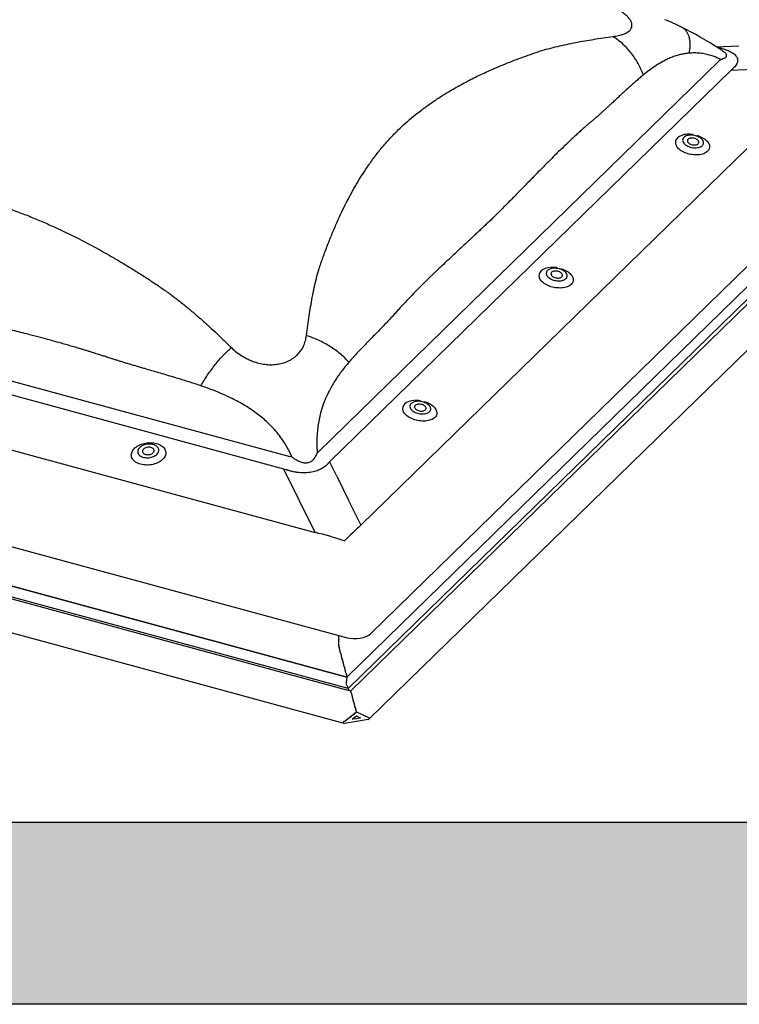
# Model space of a CAD drawing. Units: millimetres. Extents: x 73 to 5225, y 492 to 2077.
# Drawn here: x 5086 to 5114, y 1892 to 1930 of the extents above; entities that cross this region are included whole.
import ezdxf

# ---------------------------------------------------------------- set-up
doc = ezdxf.new("R2010")
doc.units = ezdxf.units.MM
doc.header["$LTSCALE"] = 20
doc.layers.add('VELUX_INFO', color=7, linetype='Continuous')

msp = doc.modelspace()

# ---------------------------------------------------------------- hatches: boundary and pattern name
at = {"layer": 'VELUX_INFO'}
msp.add_hatch(color=7, dxfattribs=at).paths.add_polyline_path([(5124.809, 1898.981), (5006.809, 1898.981), (5006.809, 1891.981), (5131.809, 1891.981), (5131.809, 1936.981), (5124.809, 1936.981)])

# ---------------------------------------------------------------- linework, layer by layer
at = {"layer": 'VELUX_INFO', "color": 1}
for p, q in [((5112.716, 1928.848), (5112.723, 1928.846)), ((5112.723, 1928.846), (5113.587, 1928.887)), ((5097.4, 1913.252), (5112.839, 1928.32)), ((5099.032, 1910.429), (5117.162, 1928.124)), ((5113.267, 1927.94), (5097.828, 1912.871)), ((5114.131, 1927.981), (5113.267, 1927.94)), ((5099.416, 1906.256), (5119.585, 1925.941)), ((5117.98, 1923.603), (5098.495, 1904.585)), ((5118.145, 1923.276), (5098.546, 1904.147)), ((5118.429, 1923.361), (5098.635, 1904.043)), ((5099.357, 1902.974), (5119.315, 1922.454)), ((5067.037, 1921.027), (5096.294, 1913.076)), ((5096.068, 1912.591), (5066.811, 1920.542)), ((5062.916, 1919.486), (5097.273, 1910.149)), ((5060.243, 1916.492), (5098.464, 1906.104)), ((5061.572, 1914.617), (5098.495, 1904.582)), ((5098.494, 1904.583), (5061.573, 1914.617)), ((5098.637, 1904.042), (5061.11, 1914.241)), ((5098.546, 1904.147), (5061.405, 1914.241)), ((5060.538, 1913.095), (5098.376, 1902.811)), ((5097.273, 1910.149), (5096.068, 1912.591)), ((5097.828, 1912.871), (5098.095, 1912.329)), ((5098.102, 1912.316), (5098.569, 1911.369)), ((5098.575, 1911.356), (5099.032, 1910.429)), ((5098.178, 1906.157), (5098.172, 1906.155)), ((5098.172, 1906.145), (5098.178, 1906.125)), ((5098.178, 1906.111), (5098.172, 1906.109)), ((5098.172, 1906.1), (5098.178, 1906.079)), ((5098.178, 1906.066), (5098.172, 1906.064)), ((5098.172, 1906.055), (5098.178, 1906.034)), ((5098.174, 1906.183), (5098.178, 1906.17)), ((5098.178, 1906.02), (5098.172, 1906.018)), ((5098.172, 1906.009), (5098.178, 1905.989)), ((5098.178, 1905.975), (5098.172, 1905.973)), ((5098.172, 1905.964), (5098.178, 1905.943)), ((5098.178, 1905.929), (5098.172, 1905.927)), ((5098.172, 1905.918), (5098.178, 1905.898)), ((5098.178, 1905.883), (5098.173, 1905.879)), ((5098.173, 1905.869), (5098.179, 1905.849)), ((5098.181, 1905.832), (5098.177, 1905.825)), ((5098.178, 1905.814), (5098.185, 1905.795)), ((5098.179, 1905.888), (5098.179, 1905.888)), ((5098.179, 1905.888), (5098.179, 1905.888)), ((5098.181, 1905.84), (5098.182, 1905.838)), ((5098.182, 1905.838), (5098.182, 1905.838)), ((5098.187, 1905.777), (5098.184, 1905.767)), ((5098.186, 1905.755), (5098.193, 1905.737)), ((5098.187, 1905.785), (5098.188, 1905.784)), ((5098.188, 1905.784), (5098.189, 1905.783)), ((5098.197, 1905.719), (5098.195, 1905.706)), ((5098.196, 1905.728), (5098.198, 1905.727)), ((5098.198, 1905.694), (5098.205, 1905.678)), ((5098.208, 1905.669), (5098.21, 1905.668)), ((5098.21, 1905.668), (5098.208, 1905.668)), ((5098.21, 1905.659), (5098.209, 1905.644)), ((5098.212, 1905.632), (5098.22, 1905.618)), ((5098.225, 1905.61), (5098.224, 1905.61)), ((5098.225, 1905.6), (5098.225, 1905.584)), ((5098.228, 1905.573), (5098.236, 1905.56)), ((5098.241, 1905.542), (5098.241, 1905.526)), ((5098.244, 1905.514), (5098.252, 1905.501)), ((5098.256, 1905.484), (5098.256, 1905.468)), ((5098.259, 1905.456), (5098.267, 1905.443)), ((5098.272, 1905.426), (5098.272, 1905.41)), ((5098.275, 1905.398), (5098.283, 1905.385)), ((5098.288, 1905.367), (5098.288, 1905.351)), ((5098.291, 1905.34), (5098.299, 1905.327)), ((5098.303, 1905.309), (5098.303, 1905.293)), ((5098.306, 1905.281), (5098.314, 1905.268)), ((5098.319, 1905.251), (5098.319, 1905.235)), ((5098.322, 1905.223), (5098.33, 1905.21)), ((5098.335, 1905.193), (5098.335, 1905.177)), ((5098.338, 1905.165), (5098.346, 1905.152)), ((5098.35, 1905.134), (5098.35, 1905.118)), ((5098.353, 1905.107), (5098.361, 1905.094)), ((5098.366, 1905.076), (5098.366, 1905.06)), ((5098.369, 1905.049), (5098.377, 1905.035)), ((5098.382, 1905.018), (5098.382, 1905.002)), ((5098.385, 1904.99), (5098.393, 1904.977)), ((5098.397, 1904.96), (5098.397, 1904.944)), ((5098.4, 1904.932), (5098.408, 1904.919)), ((5098.413, 1904.902), (5098.413, 1904.885)), ((5098.416, 1904.874), (5098.424, 1904.861)), ((5098.429, 1904.843), (5098.429, 1904.827)), ((5098.432, 1904.816), (5098.44, 1904.803)), ((5098.444, 1904.785), (5098.444, 1904.769)), ((5098.447, 1904.757), (5098.455, 1904.744)), ((5098.46, 1904.727), (5098.46, 1904.711)), ((5098.495, 1904.585), (5098.46, 1904.372)), ((5098.495, 1904.582), (5098.46, 1904.372)), ((5098.463, 1904.699), (5098.471, 1904.686)), ((5098.476, 1904.669), (5098.476, 1904.653)), ((5098.479, 1904.641), (5098.487, 1904.628)), ((5098.491, 1904.61), (5098.491, 1904.594)), ((5098.494, 1904.583), (5098.495, 1904.582)), ((5098.471, 1904.314), (5098.531, 1904.18)), ((5098.471, 1904.314), (5098.531, 1904.18)), ((5098.531, 1904.18), (5098.537, 1904.151)), ((5098.531, 1904.18), (5098.537, 1904.151)), ((5098.537, 1904.151), (5098.546, 1904.147)), ((5098.537, 1904.151), (5098.546, 1904.147)), ((5098.546, 1904.147), (5098.587, 1904.056)), ((5098.546, 1904.147), (5098.587, 1904.056)), ((5098.648, 1904.028), (5098.648, 1904.012)), ((5098.651, 1904), (5098.659, 1903.987)), ((5098.664, 1903.97), (5098.664, 1903.954)), ((5098.667, 1903.942), (5098.675, 1903.929)), ((5098.679, 1903.911), (5098.679, 1903.895)), ((5098.682, 1903.884), (5098.69, 1903.871)), ((5098.695, 1903.853), (5098.695, 1903.837)), ((5098.698, 1903.826), (5098.706, 1903.812)), ((5098.711, 1903.795), (5098.711, 1903.779)), ((5098.714, 1903.767), (5098.722, 1903.754)), ((5098.726, 1903.737), (5098.726, 1903.721)), ((5098.729, 1903.709), (5098.737, 1903.696)), ((5098.742, 1903.679), (5098.742, 1903.662)), ((5098.745, 1903.651), (5098.753, 1903.638)), ((5098.758, 1903.62), (5098.758, 1903.604)), ((5098.761, 1903.593), (5098.769, 1903.58)), ((5098.773, 1903.562), (5098.773, 1903.546)), ((5098.776, 1903.534), (5098.784, 1903.521)), ((5098.789, 1903.504), (5098.789, 1903.488)), ((5098.792, 1903.476), (5098.8, 1903.463)), ((5098.805, 1903.446), (5098.805, 1903.429)), ((5098.808, 1903.418), (5098.816, 1903.405)), ((5098.586, 1903.019), (5098.586, 1903.003)), ((5098.626, 1903.035), (5098.601, 1903.031)), ((5098.636, 1903.059), (5098.636, 1903.043)), ((5098.677, 1903.076), (5098.651, 1903.072)), ((5098.687, 1903.1), (5098.687, 1903.084)), ((5098.727, 1903.116), (5098.702, 1903.112)), ((5098.711, 1902.972), (5098.861, 1903.09)), ((5098.738, 1903.14), (5098.738, 1903.124)), ((5098.778, 1903.156), (5098.753, 1903.152)), ((5098.788, 1903.18), (5098.788, 1903.164)), ((5098.829, 1903.196), (5098.803, 1903.192)), ((5098.82, 1903.387), (5098.82, 1903.371)), ((5098.823, 1903.36), (5098.831, 1903.347)), ((5098.836, 1903.329), (5098.836, 1903.313)), ((5098.839, 1903.301), (5098.847, 1903.288)), ((5098.839, 1903.22), (5098.839, 1903.204)), ((5098.852, 1903.271), (5098.852, 1903.255)), ((5098.861, 1903.233), (5098.854, 1903.232)), ((5098.855, 1903.243), (5098.861, 1903.233)), ((5098.861, 1903.25), (5099.352, 1903.016)), ((5098.861, 1903.09), (5099.01, 1903.019)), ((5099.014, 1903.016), (5098.999, 1903.001)), ((5098.369, 1902.859), (5098.381, 1902.869)), ((5098.387, 1902.866), (5098.381, 1902.869)), ((5098.423, 1902.874), (5098.398, 1902.87)), ((5098.405, 1902.81), (5098.861, 1902.883)), ((5098.434, 1902.899), (5098.434, 1902.883)), ((5098.474, 1902.915), (5098.449, 1902.911)), ((5098.484, 1902.939), (5098.484, 1902.923)), ((5098.525, 1902.955), (5098.499, 1902.951)), ((5098.535, 1902.979), (5098.535, 1902.963)), ((5098.575, 1902.995), (5098.55, 1902.991)), ((5098.722, 1902.957), (5098.708, 1902.961)), ((5098.861, 1902.979), (5098.722, 1902.957)), ((5098.999, 1903.001), (5098.861, 1902.979)), ((5098.861, 1902.883), (5099.317, 1902.955))]:
    msp.add_line(p, q, dxfattribs=at)
at = {"layer": 'VELUX_INFO', "color": 7}
msp.add_lwpolyline([(4999.809, 1943.981), (5124.809, 1943.981), (5124.809, 1898.981), (4999.809, 1898.981)], close=True, dxfattribs=at)
msp.add_lwpolyline([(5124.809, 1936.981), (5131.809, 1936.981), (5131.809, 1891.981), (5006.809, 1891.981), (5006.809, 1898.981)], dxfattribs=at)
at = {"layer": 'VELUX_INFO', "color": 1, "flags": 128}
for points in [[(5111.959, 1925.445), (5111.998, 1925.433), (5112.055, 1925.413), (5112.11, 1925.391), (5112.162, 1925.366), (5112.211, 1925.339), (5112.257, 1925.309), (5112.299, 1925.277), (5112.336, 1925.244), (5112.369, 1925.21), (5112.397, 1925.174), (5112.42, 1925.138), (5112.438, 1925.102), (5112.45, 1925.065), (5112.456, 1925.028), (5112.457, 1924.992), (5112.453, 1924.957), (5112.443, 1924.923), (5112.427, 1924.89), (5112.406, 1924.859), (5112.38, 1924.83), (5112.348, 1924.803), (5112.312, 1924.778), (5112.272, 1924.756), (5112.228, 1924.737), (5112.18, 1924.721), (5112.128, 1924.708), (5112.074, 1924.698), (5112.018, 1924.692), (5111.96, 1924.689), (5111.9, 1924.689), (5111.839, 1924.693), (5111.778, 1924.7), (5111.718, 1924.71), (5111.658, 1924.724), (5111.599, 1924.741), (5111.542, 1924.76), (5111.487, 1924.783), (5111.434, 1924.808), (5111.385, 1924.835), (5111.339, 1924.865), (5111.298, 1924.896), (5111.26, 1924.929), (5111.227, 1924.964), (5111.199, 1924.999), (5111.176, 1925.036), (5111.162, 1925.064)], [(5111.466, 1925.364), (5111.446, 1925.341), (5111.431, 1925.316), (5111.422, 1925.29), (5111.418, 1925.262), (5111.42, 1925.234), (5111.428, 1925.205), (5111.441, 1925.176), (5111.46, 1925.148), (5111.483, 1925.121), (5111.511, 1925.094), (5111.544, 1925.07), (5111.581, 1925.047), (5111.62, 1925.026), (5111.663, 1925.008), (5111.708, 1924.993), (5111.755, 1924.981), (5111.802, 1924.972), (5111.85, 1924.966), (5111.897, 1924.964), (5111.943, 1924.965), (5111.988, 1924.97), (5112.03, 1924.977), (5112.069, 1924.989), (5112.105, 1925.003), (5112.137, 1925.02), (5112.164, 1925.039), (5112.187, 1925.061), (5112.204, 1925.085), (5112.216, 1925.111), (5112.223, 1925.138), (5112.224, 1925.166), (5112.219, 1925.195), (5112.208, 1925.224), (5112.193, 1925.252), (5112.172, 1925.28), (5112.146, 1925.307), (5112.115, 1925.333), (5112.08, 1925.357), (5112.042, 1925.378), (5112.001, 1925.398), (5111.957, 1925.414), (5111.911, 1925.428), (5111.864, 1925.438), (5111.816, 1925.446), (5111.769, 1925.45), (5111.722, 1925.45), (5111.676, 1925.448), (5111.633, 1925.441), (5111.592, 1925.432), (5111.555, 1925.419), (5111.521, 1925.404), (5111.491, 1925.385), (5111.466, 1925.364)], [(5111.625, 1925.294), (5111.611, 1925.277), (5111.602, 1925.258), (5111.599, 1925.238), (5111.601, 1925.217), (5111.608, 1925.196), (5111.621, 1925.175), (5111.639, 1925.155), (5111.661, 1925.137), (5111.687, 1925.12), (5111.716, 1925.105), (5111.748, 1925.092), (5111.782, 1925.083), (5111.817, 1925.077), (5111.851, 1925.073), (5111.885, 1925.073), (5111.918, 1925.077), (5111.948, 1925.083), (5111.975, 1925.093), (5111.998, 1925.106), (5112.017, 1925.121), (5112.031, 1925.138), (5112.04, 1925.156), (5112.043, 1925.177), (5112.041, 1925.197), (5112.034, 1925.218), (5112.021, 1925.239), (5112.004, 1925.259), (5111.982, 1925.278), (5111.956, 1925.295), (5111.926, 1925.31), (5111.894, 1925.322), (5111.86, 1925.332), (5111.826, 1925.338), (5111.791, 1925.341), (5111.757, 1925.341), (5111.724, 1925.338), (5111.694, 1925.331), (5111.667, 1925.321), (5111.644, 1925.309), (5111.625, 1925.294)], [(5106.708, 1920.32), (5106.747, 1920.309), (5106.804, 1920.289), (5106.859, 1920.267), (5106.912, 1920.241), (5106.961, 1920.214), (5107.007, 1920.184), (5107.048, 1920.153), (5107.086, 1920.12), (5107.119, 1920.085), (5107.147, 1920.05), (5107.17, 1920.014), (5107.187, 1919.977), (5107.199, 1919.94), (5107.206, 1919.904), (5107.207, 1919.868), (5107.202, 1919.832), (5107.192, 1919.798), (5107.177, 1919.765), (5107.155, 1919.734), (5107.129, 1919.705), (5107.098, 1919.678), (5107.062, 1919.654), (5107.022, 1919.632), (5106.977, 1919.613), (5106.929, 1919.597), (5106.878, 1919.584), (5106.824, 1919.574), (5106.768, 1919.567), (5106.709, 1919.564), (5106.65, 1919.565), (5106.589, 1919.568), (5106.528, 1919.576), (5106.467, 1919.586), (5106.407, 1919.6), (5106.348, 1919.616), (5106.291, 1919.636), (5106.236, 1919.658), (5106.184, 1919.683), (5106.135, 1919.711), (5106.089, 1919.74), (5106.047, 1919.772), (5106.01, 1919.805), (5105.977, 1919.839), (5105.949, 1919.875), (5105.926, 1919.911), (5105.912, 1919.939)], [(5106.216, 1920.24), (5106.196, 1920.217), (5106.181, 1920.192), (5106.172, 1920.165), (5106.168, 1920.138), (5106.17, 1920.109), (5106.178, 1920.081), (5106.191, 1920.052), (5106.209, 1920.024), (5106.233, 1919.996), (5106.261, 1919.97), (5106.294, 1919.945), (5106.33, 1919.922), (5106.37, 1919.902), (5106.413, 1919.884), (5106.458, 1919.869), (5106.504, 1919.857), (5106.552, 1919.848), (5106.599, 1919.842), (5106.647, 1919.84), (5106.693, 1919.841), (5106.738, 1919.845), (5106.78, 1919.853), (5106.819, 1919.864), (5106.855, 1919.878), (5106.887, 1919.895), (5106.914, 1919.915), (5106.937, 1919.937), (5106.954, 1919.961), (5106.966, 1919.987), (5106.973, 1920.014), (5106.973, 1920.042), (5106.969, 1920.071), (5106.958, 1920.099), (5106.942, 1920.128), (5106.921, 1920.156), (5106.895, 1920.183), (5106.865, 1920.208), (5106.83, 1920.232), (5106.792, 1920.254), (5106.75, 1920.273), (5106.707, 1920.29), (5106.661, 1920.303), (5106.614, 1920.314), (5106.566, 1920.321), (5106.518, 1920.325), (5106.472, 1920.326), (5106.426, 1920.323), (5106.383, 1920.317), (5106.342, 1920.307), (5106.304, 1920.295), (5106.27, 1920.279), (5106.241, 1920.261), (5106.216, 1920.24)], [(5106.375, 1920.17), (5106.361, 1920.152), (5106.352, 1920.134), (5106.349, 1920.114), (5106.351, 1920.093), (5106.358, 1920.072), (5106.371, 1920.051), (5106.388, 1920.031), (5106.41, 1920.012), (5106.436, 1919.995), (5106.466, 1919.98), (5106.498, 1919.968), (5106.532, 1919.959), (5106.566, 1919.952), (5106.601, 1919.949), (5106.635, 1919.949), (5106.668, 1919.952), (5106.698, 1919.959), (5106.725, 1919.969), (5106.748, 1919.981), (5106.767, 1919.996), (5106.781, 1920.013), (5106.79, 1920.032), (5106.793, 1920.052), (5106.791, 1920.073), (5106.784, 1920.094), (5106.771, 1920.115), (5106.753, 1920.135), (5106.731, 1920.153), (5106.705, 1920.17), (5106.676, 1920.185), (5106.644, 1920.198), (5106.61, 1920.207), (5106.575, 1920.213), (5106.541, 1920.217), (5106.506, 1920.217), (5106.474, 1920.213), (5106.444, 1920.207), (5106.417, 1920.197), (5106.394, 1920.185), (5106.375, 1920.17)], [(5101.458, 1915.196), (5101.497, 1915.184), (5101.554, 1915.164), (5101.609, 1915.142), (5101.661, 1915.117), (5101.711, 1915.09), (5101.756, 1915.06), (5101.798, 1915.029), (5101.835, 1914.995), (5101.868, 1914.961), (5101.896, 1914.926), (5101.919, 1914.889), (5101.937, 1914.853), (5101.949, 1914.816), (5101.956, 1914.779), (5101.957, 1914.743), (5101.952, 1914.708), (5101.942, 1914.674), (5101.926, 1914.641), (5101.905, 1914.61), (5101.879, 1914.581), (5101.848, 1914.554), (5101.812, 1914.529), (5101.771, 1914.507), (5101.727, 1914.488), (5101.679, 1914.472), (5101.628, 1914.459), (5101.574, 1914.449), (5101.517, 1914.443), (5101.459, 1914.44), (5101.399, 1914.44), (5101.339, 1914.444), (5101.278, 1914.451), (5101.217, 1914.461), (5101.157, 1914.475), (5101.098, 1914.492), (5101.041, 1914.511), (5100.986, 1914.534), (5100.934, 1914.559), (5100.884, 1914.586), (5100.839, 1914.616), (5100.797, 1914.647), (5100.759, 1914.68), (5100.727, 1914.715), (5100.698, 1914.75), (5100.676, 1914.787), (5100.662, 1914.815)], [(5100.965, 1915.116), (5100.945, 1915.092), (5100.931, 1915.067), (5100.921, 1915.041), (5100.918, 1915.013), (5100.92, 1914.985), (5100.927, 1914.956), (5100.94, 1914.927), (5100.959, 1914.899), (5100.982, 1914.872), (5101.011, 1914.845), (5101.043, 1914.821), (5101.08, 1914.798), (5101.12, 1914.777), (5101.162, 1914.759), (5101.207, 1914.744), (5101.254, 1914.732), (5101.301, 1914.723), (5101.349, 1914.717), (5101.396, 1914.715), (5101.443, 1914.716), (5101.487, 1914.721), (5101.53, 1914.729), (5101.569, 1914.74), (5101.605, 1914.754), (5101.636, 1914.771), (5101.664, 1914.79), (5101.686, 1914.812), (5101.704, 1914.836), (5101.716, 1914.862), (5101.722, 1914.889), (5101.723, 1914.917), (5101.718, 1914.946), (5101.708, 1914.975), (5101.692, 1915.003), (5101.671, 1915.031), (5101.645, 1915.058), (5101.614, 1915.084), (5101.58, 1915.108), (5101.542, 1915.129), (5101.5, 1915.149), (5101.456, 1915.165), (5101.41, 1915.179), (5101.363, 1915.19), (5101.316, 1915.197), (5101.268, 1915.201), (5101.221, 1915.201), (5101.176, 1915.199), (5101.132, 1915.192), (5101.091, 1915.183), (5101.054, 1915.17), (5101.02, 1915.155), (5100.99, 1915.136), (5100.965, 1915.116)], [(5101.125, 1915.045), (5101.111, 1915.028), (5101.102, 1915.009), (5101.098, 1914.989), (5101.1, 1914.968), (5101.108, 1914.947), (5101.12, 1914.926), (5101.138, 1914.906), (5101.16, 1914.888), (5101.186, 1914.871), (5101.215, 1914.856), (5101.247, 1914.844), (5101.281, 1914.834), (5101.316, 1914.828), (5101.351, 1914.824), (5101.385, 1914.825), (5101.417, 1914.828), (5101.447, 1914.834), (5101.474, 1914.844), (5101.498, 1914.857), (5101.516, 1914.872), (5101.53, 1914.889), (5101.539, 1914.907), (5101.543, 1914.928), (5101.541, 1914.948), (5101.533, 1914.969), (5101.521, 1914.99), (5101.503, 1915.01), (5101.481, 1915.029), (5101.455, 1915.046), (5101.426, 1915.061), (5101.394, 1915.073), (5101.36, 1915.083), (5101.325, 1915.089), (5101.29, 1915.092), (5101.256, 1915.092), (5101.224, 1915.089), (5101.194, 1915.082), (5101.167, 1915.072), (5101.143, 1915.06), (5101.125, 1915.045)], [(5090.555, 1912.777), (5090.502, 1912.794), (5090.451, 1912.814), (5090.405, 1912.837), (5090.362, 1912.862), (5090.324, 1912.891), (5090.29, 1912.922), (5090.261, 1912.955), (5090.237, 1912.99), (5090.219, 1913.026), (5090.206, 1913.064), (5090.198, 1913.103), (5090.196, 1913.142), (5090.2, 1913.182), (5090.21, 1913.221), (5090.225, 1913.261), (5090.245, 1913.299), (5090.271, 1913.337), (5090.302, 1913.373), (5090.338, 1913.407), (5090.378, 1913.44), (5090.422, 1913.47), (5090.47, 1913.498), (5090.521, 1913.523), (5090.575, 1913.545), (5090.632, 1913.563), (5090.691, 1913.579), (5090.751, 1913.591), (5090.812, 1913.6), (5090.873, 1913.605), (5090.934, 1913.606), (5090.995, 1913.604), (5091.055, 1913.598), (5091.113, 1913.588), (5091.168, 1913.575), (5091.221, 1913.559), (5091.272, 1913.539), (5091.318, 1913.516), (5091.361, 1913.49), (5091.399, 1913.462), (5091.433, 1913.431), (5091.462, 1913.398), (5091.486, 1913.363), (5091.505, 1913.326), (5091.518, 1913.288), (5091.525, 1913.25), (5091.527, 1913.21), (5091.523, 1913.171), (5091.513, 1913.131), (5091.498, 1913.092), (5091.478, 1913.053), (5091.452, 1913.016), (5091.421, 1912.98), (5091.385, 1912.945), (5091.345, 1912.913), (5091.301, 1912.883), (5091.253, 1912.855), (5091.202, 1912.83), (5091.148, 1912.808), (5091.091, 1912.789), (5091.033, 1912.773), (5090.972, 1912.761), (5090.911, 1912.753), (5090.85, 1912.748), (5090.789, 1912.746), (5090.728, 1912.749), (5090.668, 1912.755), (5090.611, 1912.764), (5090.555, 1912.777)], [(5091.037, 1913.535), (5090.993, 1913.544), (5090.947, 1913.551), (5090.899, 1913.553), (5090.851, 1913.552), (5090.803, 1913.548), (5090.756, 1913.539), (5090.71, 1913.528), (5090.666, 1913.513), (5090.624, 1913.494), (5090.586, 1913.473), (5090.551, 1913.45), (5090.52, 1913.424), (5090.494, 1913.396), (5090.474, 1913.367), (5090.458, 1913.337), (5090.448, 1913.306), (5090.443, 1913.275), (5090.444, 1913.244), (5090.451, 1913.214), (5090.464, 1913.184), (5090.482, 1913.157), (5090.505, 1913.131), (5090.533, 1913.108), (5090.565, 1913.087), (5090.601, 1913.069), (5090.641, 1913.054), (5090.684, 1913.042), (5090.729, 1913.034), (5090.775, 1913.029), (5090.823, 1913.029), (5090.871, 1913.031), (5090.919, 1913.038), (5090.966, 1913.048), (5091.011, 1913.061), (5091.054, 1913.078), (5091.094, 1913.098), (5091.131, 1913.12), (5091.164, 1913.145), (5091.192, 1913.172), (5091.215, 1913.2), (5091.234, 1913.23), (5091.247, 1913.261), (5091.254, 1913.292), (5091.256, 1913.323), (5091.252, 1913.353), (5091.242, 1913.383), (5091.227, 1913.412), (5091.206, 1913.438), (5091.181, 1913.463), (5091.151, 1913.485), (5091.116, 1913.505), (5091.078, 1913.521), (5091.037, 1913.535)], [(5090.746, 1913.157), (5090.778, 1913.15), (5090.813, 1913.146), (5090.848, 1913.147), (5090.883, 1913.15), (5090.917, 1913.158), (5090.95, 1913.168), (5090.98, 1913.182), (5091.007, 1913.198), (5091.03, 1913.217), (5091.048, 1913.237), (5091.062, 1913.259), (5091.071, 1913.281), (5091.074, 1913.304), (5091.071, 1913.326), (5091.063, 1913.348), (5091.05, 1913.368), (5091.032, 1913.386), (5091.009, 1913.402), (5090.983, 1913.415), (5090.953, 1913.425), (5090.92, 1913.432), (5090.886, 1913.436), (5090.851, 1913.435), (5090.816, 1913.431), (5090.782, 1913.424), (5090.749, 1913.414), (5090.719, 1913.4), (5090.692, 1913.384), (5090.669, 1913.365), (5090.65, 1913.345), (5090.637, 1913.323), (5090.628, 1913.301), (5090.625, 1913.278), (5090.628, 1913.256), (5090.636, 1913.234), (5090.649, 1913.214), (5090.667, 1913.196), (5090.69, 1913.18), (5090.716, 1913.167), (5090.746, 1913.157)]]:
    msp.add_lwpolyline(points, dxfattribs=at)
at = {"layer": 'VELUX_INFO', "color": 1}
for centre, radius, start, end in [((5107.364, 1921.486), 9.062, 63.7136, 68.1595), ((5104.139, 1915.351), 15.992, 57.2166, 63.0904), ((5105.58, 1917.738), 13.206, 55.9038, 56.8652), ((5111.594, 1924.896), 0.586, 92.2359, 130.0692), ((5111.661, 1924.398), 1.088, 81.5562, 93.6452), ((5111.378, 1925.168), 0.239, 132.3438, 202.3333), ((5106.127, 1920.043), 0.239, 132.3437, 202.3335), ((5106.343, 1919.772), 0.586, 92.236, 130.0692), ((5106.411, 1919.273), 1.087, 81.555, 93.6463), ((5101.093, 1914.647), 0.586, 92.2359, 130.0692), ((5101.16, 1914.149), 1.088, 81.5562, 93.6452), ((5100.877, 1914.919), 0.239, 132.3436, 202.3335)]:
    msp.add_arc(centre, radius, start, end, dxfattribs=at)
for centre, major_axis, ratio, start_param, end_param in [((5123.092, 1922.442), (14.378, -6.51), 0.1534, 2.434186, 2.443188), ((5122.549, 1922.22), (10.744, -4.608), 0.615911, 2.883039, 2.892041), ((5123.092, 1922.442), (11.126, -3.6), 0.572539, 2.796733, 2.805735), ((5100.357, 1899.882), (-8.846, 12.682), 0.517835, 5.719661, 5.728663), ((5099.527, 1899.75), (-0.018, 14.495), 0.400636, 0.37193, 0.380932), ((5100.07, 1899.971), (-8.41, 12.297), 0.488098, 5.720908, 5.72991), ((5100.07, 1899.971), (-0.362, 13.92), 0.372921, 0.375728, 0.38473), ((5099.484, 1901.16), (2.246, 10.19), 0.454659, 0.539206, 0.662304), ((5099.484, 1901.16), (8.036, -7.791), 0.615517, 2.224257, 2.347356), ((5098.174, 1906.146), (-0.00214, 0.00826), 0.276616, 0.031811, 1.602607), ((5098.174, 1906.101), (-0.00214, 0.00826), 0.276616, 0.031811, 1.602607), ((5098.174, 1906.055), (-0.00214, 0.00826), 0.276616, 0.031811, 1.602607), ((5098.174, 1906.169), (-0.0032, 0.0124), 0.276616, 3.173403, 4.7442), ((5098.174, 1906.124), (-0.0032, 0.0124), 0.276616, 3.173403, 4.7442), ((5098.174, 1906.078), (-0.0032, 0.0124), 0.276616, 3.173403, 4.7442), ((5098.754, 1906.49), (0.758, -0.042), 0.564999, 4.351516, 5.805066), ((5098.174, 1906.01), (-0.00214, 0.00826), 0.276616, 0.031811, 1.602607), ((5098.174, 1905.964), (-0.00214, 0.00826), 0.276616, 0.031811, 1.602607), ((5098.174, 1905.919), (-0.00214, 0.00826), 0.276616, 0.031811, 1.602607), ((5098.175, 1905.871), (-0.00214, 0.00826), 0.276616, 0.136781, 1.707577), ((5098.179, 1905.817), (-0.00214, 0.00826), 0.276616, 0.293915, 1.864712), ((5098.174, 1906.033), (-0.0032, 0.0124), 0.276616, 3.173403, 4.7442), ((5098.174, 1905.987), (-0.0032, 0.0124), 0.276616, 3.173403, 4.7442), ((5098.174, 1905.942), (-0.0032, 0.0124), 0.276616, 3.173403, 4.7442), ((5098.174, 1905.896), (-0.0032, 0.0124), 0.276616, 3.958802, 4.7442), ((5098.174, 1905.895), (-0.0032, 0.0124), 0.276616, 3.278373, 4.063771), ((5098.176, 1905.846), (-0.0032, 0.0124), 0.276616, 4.063771, 4.84917), ((5098.177, 1905.844), (-0.0032, 0.0124), 0.276616, 3.435508, 4.220906), ((5098.187, 1905.76), (-0.00214, 0.00826), 0.276616, 0.45105, 2.021847), ((5098.182, 1905.79), (-0.0032, 0.0124), 0.276616, 4.220906, 5.006304), ((5098.183, 1905.788), (-0.0032, 0.0124), 0.276616, 3.592643, 4.378041), ((5098.192, 1905.731), (-0.0032, 0.0124), 0.276616, 4.378041, 5.163439), ((5098.198, 1905.699), (-0.00214, 0.00826), 0.276616, 0.608185, 2.178982), ((5098.192, 1905.729), (-0.0032, 0.0124), 0.276616, 3.749778, 4.535176), ((5098.204, 1905.67), (-0.0032, 0.0124), 0.276616, 4.535176, 5.320574), ((5098.205, 1905.668), (-0.0032, 0.0124), 0.276616, 3.906913, 4.692311), ((5098.212, 1905.638), (-0.00214, 0.00826), 0.276616, 0.76532, 2.336116), ((5098.22, 1905.609), (-0.0032, 0.0124), 0.276616, 4.692311, 5.477709), ((5098.22, 1905.608), (-0.0032, 0.0124), 0.276616, 3.958802, 4.7442), ((5098.228, 1905.579), (-0.00214, 0.00826), 0.276616, 0.817209, 2.388006), ((5098.236, 1905.55), (-0.0032, 0.0124), 0.276616, 3.958801, 5.529598), ((5098.244, 1905.521), (-0.00214, 0.00826), 0.276616, 0.817209, 2.388006), ((5098.252, 1905.492), (-0.0032, 0.0124), 0.276616, 3.958801, 5.529598), ((5098.259, 1905.463), (-0.00214, 0.00826), 0.276616, 0.817209, 2.388006), ((5098.267, 1905.434), (-0.0032, 0.0124), 0.276616, 3.958801, 5.529598), ((5098.275, 1905.404), (-0.00214, 0.00826), 0.276616, 0.817209, 2.388006), ((5098.283, 1905.375), (-0.0032, 0.0124), 0.276616, 3.958801, 5.529598), ((5098.291, 1905.346), (-0.00214, 0.00826), 0.276616, 0.817209, 2.388006), ((5098.299, 1905.317), (-0.0032, 0.0124), 0.276616, 3.958801, 5.529598), ((5098.306, 1905.288), (-0.00214, 0.00826), 0.276616, 0.817209, 2.388006), ((5098.314, 1905.259), (-0.0032, 0.0124), 0.276616, 3.958801, 5.529598), ((5098.322, 1905.23), (-0.00214, 0.00826), 0.276616, 0.817209, 2.388006), ((5098.33, 1905.201), (-0.0032, 0.0124), 0.276616, 3.958801, 5.529598), ((5098.338, 1905.171), (-0.00214, 0.00826), 0.276616, 0.817209, 2.388006), ((5098.346, 1905.142), (-0.0032, 0.0124), 0.276616, 3.958801, 5.529598), ((5098.353, 1905.113), (-0.00214, 0.00826), 0.276616, 0.817209, 2.388006), ((5098.361, 1905.084), (-0.0032, 0.0124), 0.276616, 3.958801, 5.529598), ((5098.369, 1905.055), (-0.00214, 0.00826), 0.276616, 0.817209, 2.388006), ((5098.377, 1905.026), (-0.0032, 0.0124), 0.276616, 3.958801, 5.529598), ((5098.385, 1904.997), (-0.00214, 0.00826), 0.276616, 0.817209, 2.388006), ((5098.393, 1904.968), (-0.0032, 0.0124), 0.276616, 3.958801, 5.529598), ((5098.4, 1904.938), (-0.00214, 0.00826), 0.276616, 0.817209, 2.388006), ((5098.408, 1904.909), (-0.0032, 0.0124), 0.276616, 3.958801, 5.529598), ((5098.416, 1904.88), (-0.00214, 0.00826), 0.276616, 0.817209, 2.388006), ((5098.424, 1904.851), (-0.0032, 0.0124), 0.276616, 3.958801, 5.529598), ((5098.432, 1904.822), (-0.00214, 0.00826), 0.276616, 0.817209, 2.388006), ((5098.44, 1904.793), (-0.0032, 0.0124), 0.276616, 3.958801, 5.529598), ((5098.447, 1904.764), (-0.00214, 0.00826), 0.276616, 0.817209, 2.388006), ((5098.455, 1904.735), (-0.0032, 0.0124), 0.276616, 3.958801, 5.529598), ((5098.463, 1904.706), (-0.00214, 0.00826), 0.276616, 0.817209, 2.388006), ((5098.471, 1904.676), (-0.0032, 0.0124), 0.276616, 3.958801, 5.529598), ((5098.479, 1904.647), (-0.00214, 0.00826), 0.276616, 0.817209, 2.388006), ((5098.487, 1904.618), (-0.0032, 0.0124), 0.276616, 3.958801, 5.529598), ((5098.494, 1904.589), (-0.00214, 0.00826), 0.276616, 0.817209, 2.388006), ((5098.475, 1904.339), (-0.0107, 0.0413), 0.276616, 0.55541, 2.126206), ((5098.475, 1904.339), (-0.0107, 0.0413), 0.276616, 0.55541, 2.126206), ((5098.646, 1904.001), (-0.0107, 0.0413), 0.276616, 5.43158, 6.126354), ((5098.643, 1904.036), (-0.0032, 0.0124), 0.276616, 3.958801, 4.169012), ((5098.651, 1904.007), (-0.00214, 0.00826), 0.276616, 0.817209, 2.388006), ((5098.659, 1903.978), (-0.0032, 0.0124), 0.276616, 3.958801, 5.529598), ((5098.667, 1903.948), (-0.00214, 0.00826), 0.276616, 0.817209, 2.388006), ((5098.675, 1903.919), (-0.0032, 0.0124), 0.276616, 3.958801, 5.529598), ((5098.682, 1903.89), (-0.00214, 0.00826), 0.276616, 0.817209, 2.388006), ((5098.69, 1903.861), (-0.0032, 0.0124), 0.276616, 3.958801, 5.529598), ((5098.698, 1903.832), (-0.00214, 0.00826), 0.276616, 0.817209, 2.388006), ((5098.706, 1903.803), (-0.0032, 0.0124), 0.276616, 3.958801, 5.529598), ((5098.714, 1903.774), (-0.00214, 0.00826), 0.276616, 0.817209, 2.388006), ((5098.722, 1903.745), (-0.0032, 0.0124), 0.276616, 3.958801, 5.529598), ((5098.729, 1903.715), (-0.00214, 0.00826), 0.276616, 0.817209, 2.388006), ((5098.737, 1903.686), (-0.0032, 0.0124), 0.276616, 3.958801, 5.529598), ((5098.745, 1903.657), (-0.00214, 0.00826), 0.276616, 0.817209, 2.388006), ((5098.753, 1903.628), (-0.0032, 0.0124), 0.276616, 3.958801, 5.529598), ((5098.761, 1903.599), (-0.00214, 0.00826), 0.276616, 0.817209, 2.388006), ((5098.769, 1903.57), (-0.0032, 0.0124), 0.276616, 3.958801, 5.529598), ((5098.776, 1903.541), (-0.00214, 0.00826), 0.276616, 0.817209, 2.388006), ((5098.784, 1903.512), (-0.0032, 0.0124), 0.276616, 3.958801, 5.529598), ((5098.792, 1903.483), (-0.00214, 0.00826), 0.276616, 0.817209, 2.388006), ((5098.8, 1903.453), (-0.0032, 0.0124), 0.276616, 3.958801, 5.529598), ((5098.808, 1903.424), (-0.00214, 0.00826), 0.276616, 0.817209, 2.388006), ((5098.816, 1903.395), (-0.0032, 0.0124), 0.276616, 3.958801, 5.529598), ((5098.601, 1903.022), (0.015, 0.0039), 0.609236, 1.413965, 2.984763), ((5098.626, 1903.042), (0.01, 0.0026), 0.609236, 4.555558, 6.126354), ((5098.651, 1903.062), (0.015, 0.0039), 0.609236, 1.413965, 2.984763), ((5098.677, 1903.082), (0.01, 0.0026), 0.609236, 4.555558, 6.126354), ((5098.702, 1903.102), (0.015, 0.0039), 0.609236, 1.413965, 2.984763), ((5098.727, 1903.122), (0.01, 0.0026), 0.609236, 4.555558, 6.126354), ((5098.753, 1903.142), (0.015, 0.0039), 0.609236, 1.413965, 2.984763), ((5098.778, 1903.162), (0.01, 0.0026), 0.609236, 4.555558, 6.126354), ((5098.803, 1903.182), (0.015, 0.0039), 0.609236, 1.413965, 2.984763), ((5098.823, 1903.366), (-0.00214, 0.00826), 0.276616, 0.817209, 2.388006), ((5098.829, 1903.203), (0.01, 0.0026), 0.609236, 4.555558, 6.126354), ((5098.831, 1903.337), (-0.0032, 0.0124), 0.276616, 3.958801, 5.529598), ((5098.839, 1903.308), (-0.00214, 0.00826), 0.276616, 0.817209, 2.388006), ((5098.854, 1903.223), (0.015, 0.0039), 0.609236, 1.413965, 2.984763), ((5098.847, 1903.279), (-0.0032, 0.0124), 0.276616, 3.958801, 5.529598), ((5098.855, 1903.25), (-0.00214, 0.00826), 0.276616, 0.817209, 2.388006), ((5098.999, 1903.011), (0.015, 0.0039), 0.609236, 4.555558, 6.911753), ((5099.317, 1902.987), (0.05, 0.013), 0.609236, 4.555558, 6.911753), ((5098.405, 1902.842), (0.05, 0.013), 0.609236, 2.199364, 4.555558), ((5098.398, 1902.861), (0.015, 0.0039), 0.609236, 1.413965, 2.199364), ((5098.423, 1902.881), (0.01, 0.0026), 0.609236, 4.555558, 6.126354), ((5098.449, 1902.901), (0.015, 0.0039), 0.609236, 1.413965, 2.984763), ((5098.474, 1902.921), (0.01, 0.0026), 0.609236, 4.555558, 6.126354), ((5098.499, 1902.941), (0.015, 0.0039), 0.609236, 1.413965, 2.984763), ((5098.525, 1902.961), (0.01, 0.0026), 0.609236, 4.555558, 6.126354), ((5098.55, 1902.981), (0.015, 0.0039), 0.609236, 1.413965, 2.984763), ((5098.575, 1903.002), (0.01, 0.0026), 0.609236, 4.555558, 6.126354), ((5098.722, 1902.967), (0.015, 0.0039), 0.609236, 2.199364, 4.555558)]:
    msp.add_ellipse(centre, major_axis=major_axis, ratio=ratio, start_param=start_param, end_param=end_param, dxfattribs=at)
for points, knots in [([(5109.407, 1929.875), (5109.381, 1929.913), (5109.329, 1929.989), (5109.221, 1930.091), (5109.108, 1930.18), (5108.996, 1930.256), (5108.846, 1930.345), (5108.65, 1930.446), (5108.403, 1930.553), (5108.131, 1930.652), (5107.941, 1930.708), (5107.844, 1930.737)], [0, 0, 0, 0, 0.110465, 0.220685, 0.295418, 0.372021, 0.451216, 0.579302, 0.712009, 0.851589, 1, 1, 1, 1]), ([(5108.737, 1929.248), (5108.811, 1929.26), (5108.954, 1929.282), (5109.115, 1929.329), (5109.233, 1929.378), (5109.315, 1929.427), (5109.39, 1929.488), (5109.448, 1929.565), (5109.474, 1929.661), (5109.464, 1929.764), (5109.426, 1929.838), (5109.407, 1929.875)], [0, 0, 0, 0, 0.148389, 0.287963, 0.377107, 0.463855, 0.548912, 0.666611, 0.77929, 0.889516, 1, 1, 1, 1]), ([(5111.597, 1929.402), (5111.577, 1929.431), (5111.537, 1929.491), (5111.463, 1929.56), (5111.405, 1929.594), (5111.377, 1929.61)], [0, 0, 0, 0, 0.340268, 0.682046, 1, 1, 1, 1]), ([(5096.94, 1917.733), (5096.957, 1917.865), (5096.992, 1918.121), (5097.044, 1918.488), (5097.099, 1918.847), (5097.162, 1919.209), (5097.236, 1919.574), (5097.318, 1919.93), (5097.403, 1920.236), (5097.489, 1920.504), (5097.571, 1920.739), (5097.659, 1920.977), (5097.749, 1921.214), (5097.841, 1921.446), (5097.933, 1921.671), (5098.026, 1921.891), (5098.146, 1922.166), (5098.295, 1922.492), (5098.477, 1922.863), (5098.664, 1923.218), (5098.858, 1923.56), (5099.062, 1923.895), (5099.292, 1924.245), (5099.55, 1924.607), (5099.838, 1924.972), (5100.144, 1925.32), (5100.452, 1925.636), (5100.758, 1925.923), (5101.061, 1926.183), (5101.378, 1926.432), (5101.711, 1926.673), (5102.056, 1926.903), (5102.368, 1927.098), (5102.644, 1927.26), (5102.884, 1927.394), (5103.131, 1927.526), (5103.384, 1927.655), (5103.645, 1927.782), (5103.912, 1927.906), (5104.202, 1928.035), (5104.515, 1928.167), (5104.853, 1928.302), (5105.202, 1928.435), (5105.554, 1928.562), (5105.905, 1928.679), (5106.252, 1928.782), (5106.597, 1928.87), (5106.946, 1928.949), (5107.297, 1929.021), (5107.648, 1929.084), (5107.999, 1929.142), (5108.361, 1929.197), (5108.609, 1929.231), (5108.737, 1929.248)], [0, 0, 0, 0, 0.021053, 0.040797, 0.059247, 0.079452, 0.100281, 0.120064, 0.139429, 0.152876, 0.166726, 0.180972, 0.19531, 0.209309, 0.223084, 0.236642, 0.249992, 0.274443, 0.298297, 0.321628, 0.34452, 0.367068, 0.390591, 0.418441, 0.445738, 0.472809, 0.499999, 0.523082, 0.546044, 0.569095, 0.592442, 0.616277, 0.639342, 0.65455, 0.669912, 0.685458, 0.701217, 0.717213, 0.73347, 0.750008, 0.76949, 0.789425, 0.809837, 0.83071, 0.850826, 0.870095, 0.888925, 0.906964, 0.925849, 0.944228, 0.961679, 0.980265, 1, 1, 1, 1]), ([(5109.911, 1927.772), (5109.88, 1927.848), (5109.817, 1928), (5109.702, 1928.219), (5109.572, 1928.429), (5109.427, 1928.627), (5109.269, 1928.811), (5109.1, 1928.977), (5108.923, 1929.125), (5108.799, 1929.207), (5108.737, 1929.248)], [0, 0, 0, 0, 0.123056, 0.247762, 0.373593, 0.499997, 0.626401, 0.752235, 0.876943, 1, 1, 1, 1]), ([(5111.674, 1928.609), (5111.683, 1928.663), (5111.701, 1928.772), (5111.709, 1928.923), (5111.704, 1929.064), (5111.683, 1929.19), (5111.649, 1929.305), (5111.614, 1929.37), (5111.597, 1929.402)], [0, 0, 0, 0, 0.174908, 0.345166, 0.511753, 0.67578, 0.838249, 1, 1, 1, 1]), ([(5112.882, 1928.805), (5112.916, 1928.795), (5112.986, 1928.775), (5113.085, 1928.741), (5113.18, 1928.704), (5113.267, 1928.662), (5113.345, 1928.615), (5113.412, 1928.565), (5113.465, 1928.511), (5113.504, 1928.454), (5113.527, 1928.397), (5113.536, 1928.341), (5113.532, 1928.287), (5113.516, 1928.225), (5113.481, 1928.157), (5113.426, 1928.084), (5113.379, 1928.039), (5113.355, 1928.016)], [0, 0, 0, 0, 0.064316, 0.128693, 0.192942, 0.25724, 0.321694, 0.385892, 0.449534, 0.513454, 0.577081, 0.634229, 0.691573, 0.748779, 0.832334, 0.916237, 1, 1, 1, 1]), ([(5111.674, 1928.609), (5111.616, 1928.602), (5111.5, 1928.59), (5111.328, 1928.554), (5111.156, 1928.505), (5110.982, 1928.443), (5110.814, 1928.369), (5110.622, 1928.27), (5110.406, 1928.141), (5110.158, 1927.97), (5109.995, 1927.839), (5109.911, 1927.772)], [0, 0, 0, 0, 0.085973, 0.174392, 0.265467, 0.359387, 0.456329, 0.546793, 0.688091, 0.839079, 1, 1, 1, 1]), ([(5112.888, 1928.368), (5112.788, 1928.411), (5112.589, 1928.498), (5112.321, 1928.569), (5112.085, 1928.606), (5111.877, 1928.62), (5111.742, 1928.612), (5111.674, 1928.609)], [0, 0, 0, 0, 0.239427, 0.479809, 0.650443, 0.823578, 1, 1, 1, 1]), ([(5112.924, 1928.378), (5112.928, 1928.38), (5112.962, 1928.391), (5113.008, 1928.408), (5113.056, 1928.434), (5113.084, 1928.456), (5113.104, 1928.48), (5113.113, 1928.505), (5113.112, 1928.531), (5113.104, 1928.557), (5113.083, 1928.59), (5113.045, 1928.628), (5113.008, 1928.658), (5112.985, 1928.672), (5112.982, 1928.674)], [0, 0, 0, 0, 0.029335, 0.217546, 0.313479, 0.409328, 0.494367, 0.581037, 0.643995, 0.713412, 0.784837, 0.888714, 0.98681, 1, 1, 1, 1]), ([(5112.888, 1928.368), (5112.888, 1928.368), (5112.897, 1928.372), (5112.915, 1928.377), (5112.923, 1928.377), (5112.923, 1928.377)], [0, 0, 0, 0, 0.0000385, 0.9999583, 1, 1, 1, 1]), ([(5109.911, 1927.772), (5109.867, 1927.736), (5109.777, 1927.661), (5109.638, 1927.541), (5109.489, 1927.41), (5109.33, 1927.267), (5109.171, 1927.123), (5109.018, 1926.981), (5108.871, 1926.846), (5108.746, 1926.73), (5108.64, 1926.632), (5108.555, 1926.553), (5108.471, 1926.476), (5108.391, 1926.401), (5108.311, 1926.328), (5108.234, 1926.26), (5108.159, 1926.194), (5108.08, 1926.125), (5107.991, 1926.05), (5107.9, 1925.972), (5107.819, 1925.902), (5107.753, 1925.845), (5107.703, 1925.802), (5107.651, 1925.757), (5107.594, 1925.706), (5107.524, 1925.644), (5107.454, 1925.581), (5107.384, 1925.517), (5107.318, 1925.457), (5107.256, 1925.4), (5107.199, 1925.347), (5107.142, 1925.294), (5107.084, 1925.24), (5107.027, 1925.185), (5106.972, 1925.133), (5106.877, 1925.043), (5106.736, 1924.906), (5106.538, 1924.712), (5106.351, 1924.526), (5106.178, 1924.352), (5106.023, 1924.195), (5105.859, 1924.03), (5105.687, 1923.854), (5105.506, 1923.669), (5105.313, 1923.47), (5105.116, 1923.27), (5104.924, 1923.074), (5104.748, 1922.896), (5104.598, 1922.744), (5104.471, 1922.617), (5104.366, 1922.512), (5104.271, 1922.419), (5104.184, 1922.332), (5104.085, 1922.236), (5103.965, 1922.121), (5103.818, 1921.981), (5103.671, 1921.843), (5103.528, 1921.708), (5103.392, 1921.581), (5103.247, 1921.445), (5103.093, 1921.301), (5102.93, 1921.149), (5102.765, 1920.997), (5102.566, 1920.811), (5102.339, 1920.599), (5102.089, 1920.363), (5101.899, 1920.182), (5101.764, 1920.052), (5101.676, 1919.967), (5101.592, 1919.886), (5101.513, 1919.808), (5101.437, 1919.733), (5101.354, 1919.65), (5101.205, 1919.501), (5100.994, 1919.286), (5100.736, 1919.015), (5100.457, 1918.707), (5100.157, 1918.374), (5099.829, 1918.033), (5099.512, 1917.704), (5099.194, 1917.383), (5098.879, 1917.052), (5098.675, 1916.822), (5098.573, 1916.706)], [0, 0, 0, 0, 0.010835, 0.022591, 0.035268, 0.048867, 0.063388, 0.076177, 0.08876, 0.101344, 0.108726, 0.116108, 0.123491, 0.130492, 0.136995, 0.144069, 0.15003, 0.156344, 0.164077, 0.172385, 0.179267, 0.184721, 0.189043, 0.191975, 0.197832, 0.203759, 0.209757, 0.215825, 0.221965, 0.226839, 0.231757, 0.236718, 0.241724, 0.246773, 0.251867, 0.256032, 0.271685, 0.289124, 0.30835, 0.321515, 0.335404, 0.350017, 0.365354, 0.381733, 0.398773, 0.417476, 0.434685, 0.450399, 0.46462, 0.474921, 0.484266, 0.492655, 0.500089, 0.507545, 0.518755, 0.531605, 0.546095, 0.557119, 0.568933, 0.581537, 0.594932, 0.609117, 0.623933, 0.637539, 0.661103, 0.682879, 0.70287, 0.71089, 0.718582, 0.725947, 0.732983, 0.739692, 0.74608, 0.755173, 0.779462, 0.802701, 0.825459, 0.857003, 0.886081, 0.914392, 0.942752, 0.971319, 1, 1, 1, 1]), ([(5071.69, 1923.349), (5071.868, 1923.38), (5072.212, 1923.441), (5072.713, 1923.523), (5073.207, 1923.599), (5073.711, 1923.669), (5074.227, 1923.731), (5074.735, 1923.783), (5075.179, 1923.817), (5075.572, 1923.837), (5075.921, 1923.851), (5076.277, 1923.86), (5076.634, 1923.866), (5076.987, 1923.869), (5077.333, 1923.869), (5077.674, 1923.866), (5078.104, 1923.858), (5078.619, 1923.841), (5079.215, 1923.811), (5079.797, 1923.77), (5080.366, 1923.72), (5080.933, 1923.657), (5081.538, 1923.578), (5082.176, 1923.478), (5082.837, 1923.355), (5083.483, 1923.212), (5084.088, 1923.058), (5084.652, 1922.896), (5085.177, 1922.73), (5085.696, 1922.549), (5086.214, 1922.352), (5086.723, 1922.142), (5087.167, 1921.947), (5087.547, 1921.771), (5087.87, 1921.615), (5088.194, 1921.453), (5088.519, 1921.284), (5088.847, 1921.108), (5089.176, 1920.925), (5089.527, 1920.724), (5089.898, 1920.504), (5090.292, 1920.262), (5090.691, 1920.009), (5091.088, 1919.75), (5091.472, 1919.489), (5091.834, 1919.227), (5092.17, 1918.964), (5092.497, 1918.695), (5092.814, 1918.422), (5093.123, 1918.147), (5093.425, 1917.868), (5093.731, 1917.578), (5093.94, 1917.377), (5094.048, 1917.273)], [0, 0, 0, 0, 0.021053, 0.040797, 0.059247, 0.079452, 0.100281, 0.120064, 0.139429, 0.152876, 0.166726, 0.180972, 0.19531, 0.209309, 0.223084, 0.236642, 0.249992, 0.274443, 0.298297, 0.321628, 0.34452, 0.367068, 0.390591, 0.418441, 0.445738, 0.472809, 0.499999, 0.523082, 0.546044, 0.569095, 0.592442, 0.616277, 0.639342, 0.65455, 0.669912, 0.685458, 0.701217, 0.717213, 0.73347, 0.750008, 0.76949, 0.789425, 0.809837, 0.83071, 0.850826, 0.870095, 0.888925, 0.906964, 0.925849, 0.944228, 0.961679, 0.980265, 1, 1, 1, 1]), ([(5092.872, 1915.798), (5092.795, 1915.824), (5092.636, 1915.877), (5092.387, 1915.957), (5092.118, 1916.041), (5091.828, 1916.13), (5091.537, 1916.217), (5091.253, 1916.3), (5090.983, 1916.38), (5090.751, 1916.448), (5090.556, 1916.505), (5090.398, 1916.551), (5090.243, 1916.597), (5090.094, 1916.64), (5089.948, 1916.684), (5089.81, 1916.727), (5089.672, 1916.77), (5089.531, 1916.815), (5089.373, 1916.866), (5089.211, 1916.919), (5089.065, 1916.966), (5088.948, 1917.004), (5088.858, 1917.033), (5088.765, 1917.062), (5088.661, 1917.094), (5088.535, 1917.133), (5088.407, 1917.172), (5088.277, 1917.211), (5088.156, 1917.247), (5088.043, 1917.281), (5087.937, 1917.311), (5087.831, 1917.342), (5087.724, 1917.373), (5087.616, 1917.404), (5087.514, 1917.433), (5087.336, 1917.483), (5087.069, 1917.556), (5086.694, 1917.657), (5086.336, 1917.751), (5086.004, 1917.838), (5085.704, 1917.916), (5085.389, 1917.996), (5085.056, 1918.081), (5084.705, 1918.17), (5084.329, 1918.264), (5083.948, 1918.361), (5083.577, 1918.456), (5083.238, 1918.543), (5082.949, 1918.617), (5082.705, 1918.681), (5082.504, 1918.734), (5082.324, 1918.782), (5082.157, 1918.827), (5081.97, 1918.878), (5081.744, 1918.941), (5081.469, 1919.018), (5081.195, 1919.096), (5080.929, 1919.173), (5080.676, 1919.245), (5080.406, 1919.323), (5080.12, 1919.406), (5079.817, 1919.494), (5079.514, 1919.583), (5079.143, 1919.691), (5078.723, 1919.812), (5078.257, 1919.945), (5077.901, 1920.045), (5077.645, 1920.116), (5077.48, 1920.161), (5077.322, 1920.205), (5077.171, 1920.246), (5077.026, 1920.284), (5076.867, 1920.326), (5076.581, 1920.401), (5076.174, 1920.504), (5075.667, 1920.627), (5075.105, 1920.753), (5074.5, 1920.886), (5073.859, 1921.044), (5073.241, 1921.197), (5072.628, 1921.355), (5072.01, 1921.505), (5071.594, 1921.593), (5071.386, 1921.637)], [0, 0, 0, 0, 0.010835, 0.022591, 0.035268, 0.048867, 0.063388, 0.076177, 0.08876, 0.101344, 0.108726, 0.116108, 0.123491, 0.130492, 0.136995, 0.144069, 0.15003, 0.156344, 0.164077, 0.172385, 0.179267, 0.184721, 0.189043, 0.191975, 0.197831, 0.203759, 0.209757, 0.215825, 0.221965, 0.226839, 0.231757, 0.236718, 0.241724, 0.246773, 0.251867, 0.256032, 0.271685, 0.289124, 0.30835, 0.321515, 0.335404, 0.350017, 0.365354, 0.381733, 0.398773, 0.417476, 0.434685, 0.450399, 0.46462, 0.474921, 0.484266, 0.492655, 0.500089, 0.507545, 0.518755, 0.531605, 0.546095, 0.557119, 0.568933, 0.581537, 0.594932, 0.609117, 0.623933, 0.637539, 0.661102, 0.682879, 0.70287, 0.71089, 0.718582, 0.725947, 0.732983, 0.739691, 0.74608, 0.755173, 0.779462, 0.802701, 0.825459, 0.857003, 0.886081, 0.914392, 0.942752, 0.971319, 1, 1, 1, 1]), ([(5095.839, 1916.633), (5095.91, 1916.647), (5096.054, 1916.675), (5096.227, 1916.744), (5096.366, 1916.82), (5096.476, 1916.896), (5096.597, 1917.001), (5096.718, 1917.141), (5096.825, 1917.32), (5096.902, 1917.519), (5096.927, 1917.66), (5096.94, 1917.733)], [0, 0, 0, 0, 0.110449, 0.220663, 0.295398, 0.372009, 0.451218, 0.579303, 0.71201, 0.85159, 1, 1, 1, 1]), ([(5098.573, 1916.706), (5098.521, 1916.761), (5098.416, 1916.872), (5098.239, 1917.03), (5098.047, 1917.18), (5097.841, 1917.319), (5097.624, 1917.445), (5097.4, 1917.557), (5097.172, 1917.655), (5097.017, 1917.707), (5096.94, 1917.733)], [0, 0, 0, 0, 0.1230817, 0.2478086, 0.3736102, 0.4999748, 0.6263833, 0.7522247, 0.8769335, 1, 1, 1, 1]), ([(5092.872, 1915.798), (5092.913, 1915.868), (5092.997, 1916.009), (5093.134, 1916.217), (5093.278, 1916.42), (5093.428, 1916.616), (5093.582, 1916.802), (5093.738, 1916.974), (5093.894, 1917.133), (5093.997, 1917.226), (5094.048, 1917.272)], [0, 0, 0, 0, 0.123055, 0.247761, 0.373594, 0.499997, 0.626401, 0.752235, 0.876943, 1, 1, 1, 1]), ([(5094.048, 1917.273), (5094.114, 1917.212), (5094.241, 1917.095), (5094.436, 1916.959), (5094.612, 1916.857), (5094.768, 1916.783), (5094.949, 1916.713), (5095.156, 1916.653), (5095.388, 1916.616), (5095.618, 1916.606), (5095.765, 1916.624), (5095.839, 1916.633)], [0, 0, 0, 0, 0.148388, 0.287961, 0.377105, 0.463853, 0.548909, 0.666627, 0.779313, 0.889533, 1, 1, 1, 1]), ([(5098.573, 1916.706), (5098.526, 1916.651), (5098.433, 1916.543), (5098.302, 1916.377), (5098.18, 1916.212), (5098.067, 1916.048), (5097.96, 1915.878), (5097.837, 1915.664), (5097.706, 1915.399), (5097.578, 1915.087), (5097.513, 1914.865), (5097.482, 1914.757)], [0, 0, 0, 0, 0.103556, 0.203065, 0.298582, 0.390173, 0.477909, 0.571719, 0.721306, 0.863816, 1, 1, 1, 1]), ([(5095.398, 1914.425), (5095.336, 1914.481), (5095.209, 1914.594), (5095.005, 1914.752), (5094.788, 1914.904), (5094.557, 1915.049), (5094.321, 1915.183), (5094.039, 1915.329), (5093.705, 1915.483), (5093.301, 1915.648), (5093.018, 1915.747), (5092.872, 1915.798)], [0, 0, 0, 0, 0.085972, 0.174392, 0.265467, 0.359387, 0.456329, 0.546794, 0.688091, 0.839079, 1, 1, 1, 1]), ([(5096.387, 1913.05), (5096.328, 1913.175), (5096.209, 1913.426), (5096.007, 1913.738), (5095.806, 1914.001), (5095.612, 1914.222), (5095.47, 1914.357), (5095.398, 1914.425)], [0, 0, 0, 0, 0.2394258, 0.479808, 0.6504421, 0.8235784, 1, 1, 1, 1]), ([(5097.482, 1914.757), (5097.461, 1914.674), (5097.421, 1914.51), (5097.378, 1914.252), (5097.345, 1913.951), (5097.33, 1913.604), (5097.344, 1913.337), (5097.351, 1913.204)], [0, 0, 0, 0, 0.176422, 0.349556, 0.520191, 0.760572, 1, 1, 1, 1]), ([(5096.387, 1913.05), (5096.387, 1913.05), (5096.404, 1913.043), (5096.418, 1913.029), (5096.432, 1913.018), (5096.432, 1913.018)], [0, 0, 0, 0, 0.000075, 0.999921, 1, 1, 1, 1]), ([(5096.433, 1913.018), (5096.439, 1913.014), (5096.472, 1912.992), (5096.534, 1912.954), (5096.621, 1912.907), (5096.704, 1912.872), (5096.781, 1912.849), (5096.843, 1912.837), (5096.903, 1912.832), (5096.958, 1912.834), (5097.022, 1912.845), (5097.087, 1912.869), (5097.148, 1912.906), (5097.195, 1912.947), (5097.243, 1913.002), (5097.29, 1913.072), (5097.319, 1913.132), (5097.333, 1913.162)], [0, 0, 0, 0, 0.019762, 0.105202, 0.190699, 0.275783, 0.333662, 0.391458, 0.433871, 0.481313, 0.528742, 0.598725, 0.665745, 0.732922, 0.783334, 0.891576, 1, 1, 1, 1]), ([(5097.334, 1913.162), (5097.334, 1913.162), (5097.342, 1913.177), (5097.343, 1913.188), (5097.351, 1913.204), (5097.351, 1913.204)], [0, 0, 0, 0, 0.0000417, 0.9999791, 1, 1, 1, 1]), ([(5097.753, 1912.787), (5097.734, 1912.769), (5097.697, 1912.732), (5097.633, 1912.68), (5097.562, 1912.63), (5097.482, 1912.585), (5097.393, 1912.544), (5097.296, 1912.509), (5097.191, 1912.482), (5097.08, 1912.462), (5096.969, 1912.45), (5096.86, 1912.446), (5096.755, 1912.448), (5096.634, 1912.457), (5096.501, 1912.475), (5096.357, 1912.505), (5096.266, 1912.53), (5096.22, 1912.543)], [0, 0, 0, 0, 0.064316, 0.128693, 0.192943, 0.257239, 0.321693, 0.38589, 0.449532, 0.513451, 0.57708, 0.634229, 0.691572, 0.748779, 0.832333, 0.916235, 1, 1, 1, 1])]:
    msp.add_open_spline(points, degree=3, knots=knots, dxfattribs=at)
for points in [[(5112.78, 1928.807), (5112.813, 1928.823)], [(5112.813, 1928.823), (5112.882, 1928.805)], [(5112.882, 1928.805), (5112.824, 1928.779)], [(5113.355, 1928.016), (5113.318, 1927.983)], [(5096.22, 1912.543), (5096.154, 1912.563)], [(5097.786, 1912.823), (5097.753, 1912.787)]]:
    msp.add_open_spline(points, degree=1, dxfattribs=at)

doc.saveas('drawing.dxf')
